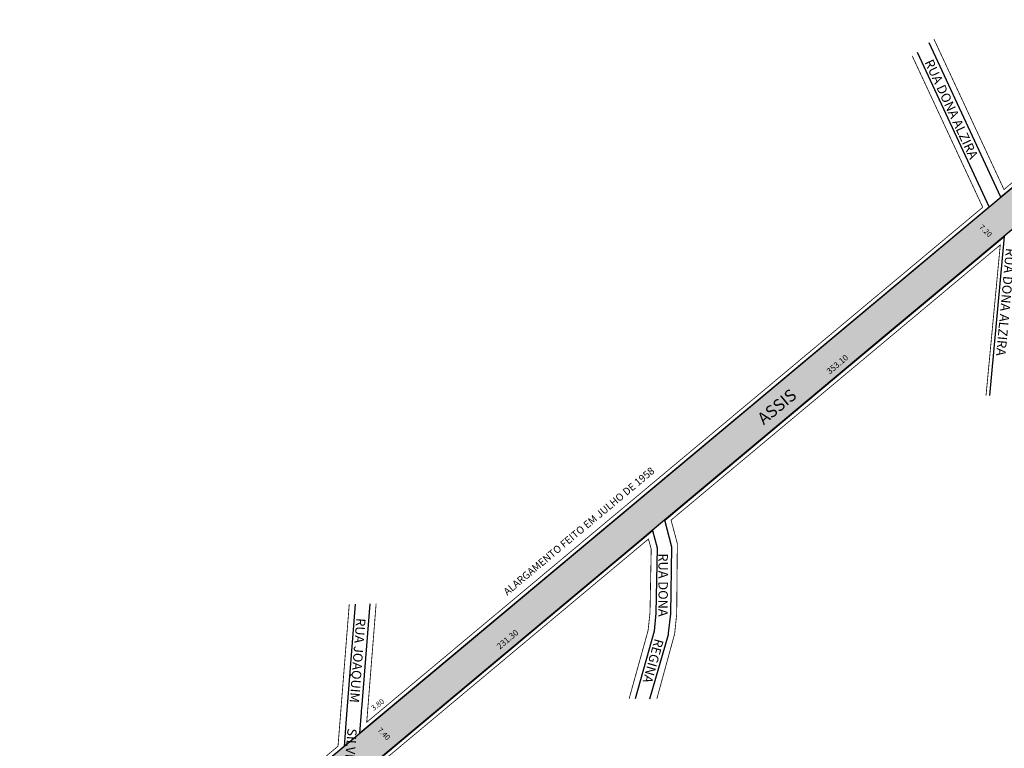
# Model space of a CAD drawing. Extents: x 181883 to 189318, y 1678411 to 1684470.
# Drawn here: x 185970 to 186706, y 1678968 to 1679513 of the extents above; entities that cross this region are included whole.
import ezdxf

# ---------------------------------------------------------------- set-up
doc = ezdxf.new("R2010")
doc.units = 0
doc.header["$MEASUREMENT"] = 0
doc.layers.get('0').update_dxf_attribs({"linetype": 'CONTINUOUS'})
doc.layers.add('0QUADRA10', color=7, linetype='CONTINUOUS')
doc.layers.add('10CONV', color=7, linetype='CONTINUOUS')
doc.styles.add('CDL', font='romans.shx')
doc.styles.get("Standard").update_dxf_attribs({"font": 'ARIAL.TTF'})

msp = doc.modelspace()

# ---------------------------------------------------------------- hatches: boundary and pattern name
h = msp.add_hatch(color=51)
h.paths.add_polyline_path([(185970.01, 1678793.17), (185972.21, 1678779.44), (185974.2, 1678775.97), (185977.85, 1678765.15), (186005.72, 1678768.01), (186051.49, 1678772.7), (186049.83, 1678788.87), (186037.01, 1678787.56), (186035.3, 1678787.35), (186034.05, 1678791.92), (186045.3, 1678798.14), (186063.73, 1678808.89), (186085.28, 1678822.91), (186099.16, 1678833.42), (186130.9, 1678862.07), (186148.13, 1678880.3), (186158.06, 1678892.61), (186209.73, 1678935.79), (186221.55, 1678945.66), (186423.99, 1679114.82), (186443.02, 1679130.72), (186452.26, 1679138.44), (186540.6, 1679212.3), (186617.37, 1679276.4), (186681.65, 1679330.07), (186763.51, 1679398.46), (186811.67, 1679438.76), (186827.14, 1679451.68), (186863.52, 1679482.08), (186899.9, 1679512.47), (186908.36, 1679519.55), (186970.18, 1679568.95), (186995.75, 1679589.38), (187005.18, 1679595.21), (187009.84, 1679596.52), (187020.3, 1679604.55), (187029.91, 1679615.54), (187039.31, 1679626.29), (187054.78, 1679643.98), (187060.03, 1679650.69), (187070.21, 1679663.96), (187089.57, 1679692.39), (187094.28, 1679699.83), (187102.84, 1679715.07), (187113.98, 1679735.78), (187148.03, 1679806.8), (187180.3, 1679872.65), (187203.28, 1679920.07), (187215.92, 1679946.16), (187253.91, 1680024.74), (187288.45, 1680096.24), (187329.73, 1680181.28), (187343.31, 1680209.25), (187368.47, 1680261.67), (187396.37, 1680318.67), (187405.39, 1680337.2), (187421.79, 1680372.31), (187440.87, 1680413.21), (187452.25, 1680431.6), (187462.48, 1680454.99), (187494.35, 1680506.96), (187500.32, 1680516.1), (187528.07, 1680554.79), (187575.22, 1680611.24), (187592.63, 1680629.37), (187664.74, 1680696.55), (187701.42, 1680734.13), (187736.05, 1680769.15), (187784.72, 1680813.78), (187851.3, 1680885.3), (187930.29, 1680966.2), (187984.59, 1681020.38), (188029.5, 1681066.14), (188098.9, 1681137.67), (188182.48, 1681221.27), (188267.54, 1681307.25), (188294.08, 1681334.26), (188362.56, 1681403.41), (188424.2, 1681465.91), (188474.17, 1681516.24), (188504.55, 1681547), (188542.97, 1681585.44), (188567.61, 1681611.26), (188589.52, 1681633.66), (188670.37, 1681714.88), (188693.37, 1681737.88), (188722.93, 1681767.45), (188774.35, 1681818.2), (188809.48, 1681853.33), (188819.84, 1681863.32), (188851.09, 1681896.3), (188873.07, 1681923.59), (188892.7, 1681951.14), (188906.56, 1681973.04), (188919.1, 1681995.85), (188933.34, 1682025.94), (188943.7, 1682049.69), (188951.31, 1682071.55), (188964.46, 1682115.13), (188972.62, 1682156.34), (188941.95, 1682161.33), (188939.85, 1682146.48), (188934.89, 1682122.55), (188928.34, 1682098.9), (188922.46, 1682081.41), (188905.41, 1682038.17), (188888.16, 1682002.94), (188879.81, 1681987.68), (188871.9, 1681975.02), (188858.01, 1681954.66), (188823.12, 1681910.94), (188751.23, 1681838.88), (188648.8, 1681736.45), (188567.91, 1681655.18), (188502.53, 1681588.36), (188390.42, 1681475.26), (188315.23, 1681398.76), (188213.12, 1681295.54), (188181.22, 1681261.69), (188089.01, 1681169.45), (188012.45, 1681092.33), (187924.83, 1681003.29), (187914.01, 1680992.21), (187861.64, 1680938.6), (187840.04, 1680916.63), (187776.85, 1680852.78), (187766.51, 1680842.35), (187741.25, 1680816.93), (187707.17, 1680782.66), (187696.81, 1680772.26), (187641.71, 1680715.89), (187631.31, 1680706.55), (187583.43, 1680664.35), (187568.15, 1680647.14), (187547.39, 1680625.38), (187536.12, 1680612.55), (187499.26, 1680566.56), (187479.27, 1680538.74), (187460.82, 1680510.51), (187436.61, 1680468.69), (187381.85, 1680358.22), (187371.41, 1680336.12), (187349.12, 1680289.9), (187289.7, 1680167.43), (187214.25, 1680011.05), (187209.31, 1680001.28), (187188.77, 1679958.85), (187176.14, 1679932.76), (187110.27, 1679796.89), (187093.75, 1679762.82), (187076.69, 1679729.9), (187068.61, 1679715.44), (187041.31, 1679675.61), (187005.08, 1679632.45), (186991.09, 1679618.16), (186982.62, 1679610.14), (186966.4, 1679599.29), (186834.01, 1679488.67), (186625.97, 1679314.85), (186384.23, 1679112.89), (186278.96, 1679024.92), (186212.39, 1678969.3), (186177.33, 1678940.01), (186142.27, 1678910.72), (186130.18, 1678896.2), (186102.1, 1678867.73), (186077.32, 1678846.92), (186050.69, 1678829.72), (186023.02, 1678813.82), (186000.62, 1678803.51)])
h.paths.add_polyline_path([(185988.38, 1678774.51), (186000.19, 1678781.62), (186013.65, 1678777.89)], flags=16)
h.paths.add_polyline_path([(185984.88, 1678791.05), (185993.07, 1678790.06), (185996.07, 1678790.64), (185999.08, 1678791.22), (186008.83, 1678795.97)], flags=16)

# ---------------------------------------------------------------- linework, layer by layer
for points in [[(186177.33, 1678940.01), (186212.39, 1678969.3), (186278.96, 1679024.92), (186384.23, 1679112.89), (186625.97, 1679314.85), (186834.01, 1679488.67)], [(186763.51, 1679398.46), (186681.65, 1679330.07), (186617.37, 1679276.4), (186540.6, 1679212.3), (186452.26, 1679138.44), (186443.02, 1679130.72), (186423.99, 1679114.82), (186221.55, 1678945.66)]]:
    msp.add_lwpolyline(points)
at = {"layer": '0QUADRA10'}
for p, q in [((186703.88, 1679379.81), (186650.11, 1679495.15)), ((186641.15, 1679488.27), (186695.13, 1679372.5)), ((186821.6, 1679478.17), (186703.88, 1679379.81)), ((186695.13, 1679372.5), (186224.38, 1678979.19)), ((186603.86, 1679264.98), (186706.35, 1679350.58)), ((186706.35, 1679350.58), (186695.36, 1679231.62)), ((186452.45, 1679138.46), (186603.86, 1679264.98)), ((186457.66, 1679118.37), (186452.45, 1679138.46)), ((186221.73, 1678945.68), (186443.21, 1679130.74)), ((186443.21, 1679130.74), (186446.65, 1679117.87)), ((186446.65, 1679117.87), (186445.87, 1679068.87)), ((186456.87, 1679068.37), (186457.66, 1679118.37)), ((186221, 1679075.62), (186214.21, 1678990)), ((186225.83, 1678997.5), (186232.05, 1679075.84)), ((186445.87, 1679068.87), (186444.44, 1679055.49)), ((186455.34, 1679053.87), (186456.87, 1679068.37)), ((186444.44, 1679055.49), (186430.21, 1679004.88)), ((186455.16, 1679052.99), (186455.34, 1679053.87)), ((186441.31, 1679004.88), (186455.16, 1679052.99)), ((186225.6, 1678994.62), (186225.68, 1678995.5)), ((186225.68, 1678995.5), (186225.72, 1678996.12)), ((186225.72, 1678996.12), (186225.76, 1678996.5)), ((186225.76, 1678996.5), (186225.83, 1678997.5)), ((186214.21, 1678990), (186212.57, 1678969.32)), ((186224.38, 1678979.19), (186225.6, 1678994.62)), ((186212.57, 1678969.32), (186142.46, 1678910.74))]:
    msp.add_line(p, q, dxfattribs=at)
at = {"layer": '0QUADRA10', "const_width": 0.6}
for points in [[(186739.69, 1679579.21), (186747.1, 1679569.39), (186784.61, 1679519.77), (186816.33, 1679477.68), (186706.14, 1679385.61), (186653.77, 1679497.96)], [(186637.5, 1679485.46), (186690.25, 1679372.33), (186229.55, 1678987.41), (186236.57, 1679075.93)], [(186446.5, 1679004.88), (186459.81, 1679053.39), (186461.37, 1679068.3), (186461.83, 1679121.04), (186457.15, 1679138.48), (186608.56, 1679265), (186703.36, 1679344.21), (186692.7, 1679231.62)], [(186217.11, 1678830.3), (186226.23, 1678945.53), (186440.25, 1679124.36), (186442.3, 1679116.71), (186441.4, 1679069.35), (186439.97, 1679055.97), (186425.75, 1679004.88)], [(186216.48, 1679075.53), (186209.73, 1678990.36), (186208.07, 1678969.47), (186140.53, 1678913.04), (186128.45, 1678898.59), (186117.4, 1678886.72), (186106.05, 1678875.15), (186094.37, 1678864.69), (186081.89, 1678853.95), (186069.36, 1678844.61), (186049.25, 1678832.24), (186031.36, 1678903.91)]]:
    msp.add_lwpolyline(points, dxfattribs=at)

# ---------------------------------------------------------------- texts
for s, height, rotation, p in [('RUA DONA ALZIRA', 7, 294.99838, (186646.54, 1679480.8)), ('7.20', 4, 315, (186687.25, 1679357.1)), ('RUA DONA ALZIRA', 7, 264.72169, (186707.66, 1679342.03)), ('353.10', 4.5, 40, (186575.85, 1679247.21)), ('ALARGAMENTO FEITO EM JULHO DE 1958', 5.5, 39.87893, (186334.65, 1679081.9)), ('RUA DONA', 7, 269.96185, (186447.75, 1679113.61)), ('RUA JOAQUIM         SILVEIRA', 7, 265.46712, (186221.77, 1679065.43)), ('231.30', 4.5, 40, (186329.1, 1679041.59)), ('REGINA', 7, 254.29136, (186445, 1679050.35)), ('3.80', 4, 37.34935, (186234.69, 1678995.71)), ('7.40', 4, 315, (186237.27, 1678981.09))]:
    msp.add_text(s, height=height, rotation=rotation).set_placement(p)
at = {"layer": '10CONV', "linetype": 'Continuous', "style": 'CDL'}
msp.add_text('ASSIS', height=9, rotation=39.69, dxfattribs=at).set_placement((186526.46, 1679209.31))

doc.saveas('drawing.dxf')
